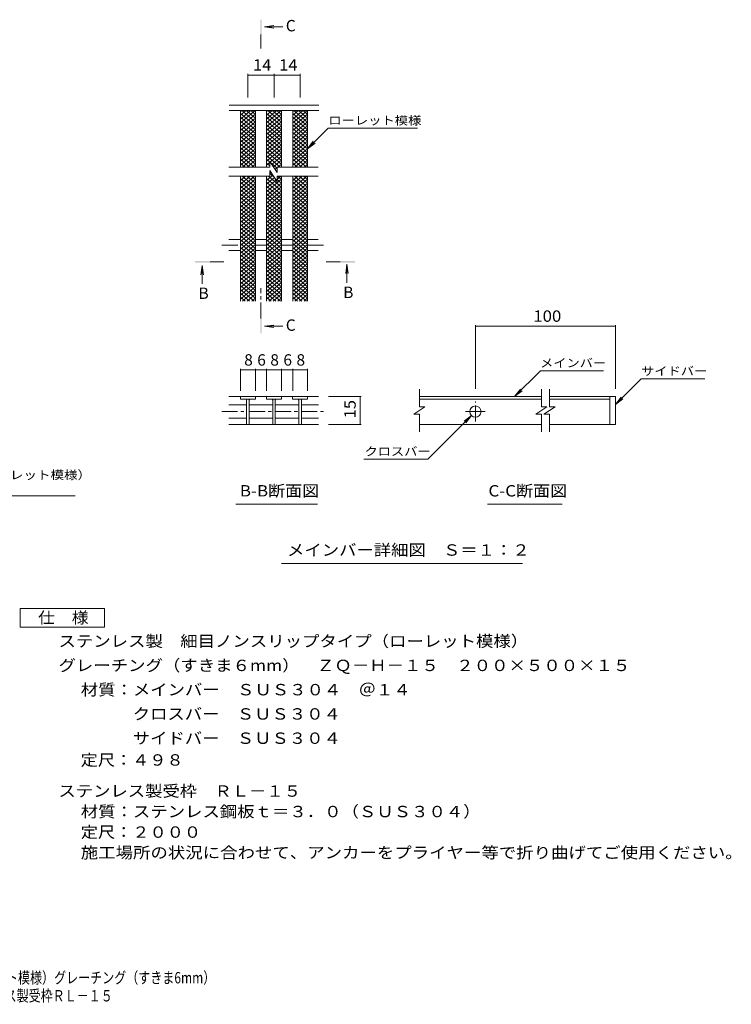
# Model space of a CAD drawing. Units: millimetres. Extents: x -1691 to 1837, y -1379 to 1259.
# Drawn here: x -68 to 1837, y -1379 to 1259 of the extents above; entities that cross this region are included whole.
import ezdxf

# ---------------------------------------------------------------- set-up
doc = ezdxf.new("R2010")
doc.units = ezdxf.units.MM
doc.header["$LTSCALE"] = 10
doc.linetypes.add('JWW_CENTER1', pattern=[6.773333, 4.233333, -0.846667, 0.846667, -0.846667])
for name, color, linetype in [('D-0', 7, 'Continuous'), ('D-2', 7, 'Continuous'), ('D-4', 7, 'Continuous'), ('D-5', 7, 'Continuous'), ('D-A', 7, 'Continuous'), ('F-4ﾚｲﾔ', 7, 'Continuous'), ('F-5ﾚｲﾔ', 7, 'Continuous')]:
    doc.layers.add(name, color=color, linetype=linetype)
doc.styles.add('ＭＳ ゴシック', font='txt', dxfattribs={"height": 1})

msp = doc.modelspace()

# ---------------------------------------------------------------- linework, layer by layer
at = {"layer": 'D-0', "color": 3, "linetype": 'Continuous', "lineweight": 9}
msp.add_circle((1152.2, 209.3), 15, dxfattribs=at)
at = {"layer": 'D-2', "color": 3, "linetype": 'Continuous', "lineweight": 9}
for p, q in [((733, 1030.3), (493, 1030.3)), ((523, 982.3), (562.3, 1015.3)), ((523, 992.6), (550.1, 1015.3)), ((523, 1002.8), (537.8, 1015.3)), ((523, 1013.1), (525.6, 1015.3)), ((523, 1008), (563, 974.4)), ((523, 972.1), (563, 1005.6)), ((526.5, 1015.3), (563, 984.7)), ((538.7, 1015.3), (563, 994.9)), ((550.9, 1015.3), (563, 1005.2)), ((593, 982.3), (632.3, 1015.3)), ((593, 992.6), (620.1, 1015.3)), ((593, 1002.8), (607.8, 1015.3)), ((593, 1013.1), (595.6, 1015.3)), ((593, 1008), (633, 974.4)), ((593, 972.1), (633, 1005.6)), ((596.4, 1015.3), (633, 984.7)), ((608.7, 1015.3), (633, 994.9)), ((620.9, 1015.3), (633, 1005.2)), ((663, 982.3), (702.3, 1015.3)), ((663, 992.6), (690, 1015.3)), ((663, 1002.8), (677.8, 1015.3)), ((663, 1013.1), (665.6, 1015.3)), ((663, 1008), (703, 974.4)), ((663, 972.1), (703, 1005.6)), ((666.4, 1015.3), (703, 984.7)), ((678.7, 1015.3), (703, 994.9)), ((690.9, 1015.3), (703, 1005.2)), ((523, 997.7), (563, 964.1)), ((523, 961.8), (563, 995.4)), ((523, 987.5), (563, 953.9)), ((523, 951.6), (563, 985.1)), ((523, 977.2), (563, 943.6)), ((593, 997.7), (633, 964.1)), ((593, 961.8), (633, 995.4)), ((593, 987.5), (633, 953.9)), ((593, 951.6), (633, 985.1)), ((593, 977.2), (633, 943.6)), ((663, 997.7), (703, 964.1)), ((663, 961.8), (703, 995.4)), ((663, 987.5), (703, 953.9)), ((663, 951.6), (703, 985.1)), ((663, 977.2), (703, 943.6)), ((523, 941.3), (563, 974.9)), ((523, 967), (563, 933.4)), ((523, 931.1), (563, 964.6)), ((523, 956.7), (563, 923.1)), ((523, 920.8), (563, 954.4)), ((593, 941.3), (633, 974.9)), ((593, 967), (633, 933.4)), ((593, 931.1), (633, 964.6)), ((593, 956.7), (633, 923.1)), ((593, 920.8), (633, 954.4)), ((663, 941.3), (703, 974.9)), ((663, 967), (703, 933.4)), ((663, 931.1), (703, 964.6)), ((663, 956.7), (703, 923.1)), ((663, 920.8), (703, 954.4)), ((523, 946.4), (563, 912.9)), ((523, 910.6), (563, 944.1)), ((523, 936.2), (563, 902.6)), ((523, 900.3), (563, 933.9)), ((523, 925.9), (563, 892.4)), ((523, 890), (563, 923.6)), ((593, 946.4), (633, 912.9)), ((593, 910.6), (633, 944.1)), ((593, 936.2), (633, 902.6)), ((593, 900.3), (633, 933.9)), ((593, 925.9), (633, 892.4)), ((593, 890), (633, 923.6)), ((663, 946.4), (703, 912.9)), ((663, 910.6), (703, 944.1)), ((663, 936.2), (703, 902.6)), ((663, 900.3), (703, 933.9)), ((663, 925.9), (703, 892.4)), ((663, 890), (703, 923.6)), ((523, 915.7), (563, 882.1)), ((523, 879.8), (563, 913.4)), ((523, 905.4), (563, 871.9)), ((523, 869.5), (563, 903.1)), ((593, 915.7), (633, 882.1)), ((593, 879.8), (633, 913.4)), ((593, 905.4), (633, 871.9)), ((593, 869.5), (633, 903.1)), ((663, 915.7), (703, 882.1)), ((663, 879.8), (703, 913.4)), ((663, 905.4), (703, 871.9)), ((663, 869.5), (703, 903.1)), ((523, 895.2), (559.8, 864.3)), ((523, 884.9), (547.6, 864.3)), ((523, 874.7), (535.4, 864.3)), ((528.9, 864.3), (563, 892.9)), ((541.1, 864.3), (563, 882.6)), ((553.4, 864.3), (563, 872.3)), ((593, 895.2), (629.8, 864.3)), ((593, 884.9), (621.3, 861.1)), ((593, 874.7), (601.3, 867.7)), ((601.3, 879.3), (601.3, 864.3)), ((601.3, 879.3), (621.3, 849.3)), ((606.9, 870.9), (633, 892.9)), ((611.2, 864.4), (633, 882.6)), ((623.4, 864.3), (633, 872.3)), ((663, 895.2), (699.8, 864.3)), ((663, 884.9), (687.6, 864.3)), ((663, 874.7), (675.4, 864.3)), ((668.9, 864.3), (703, 892.9)), ((681.1, 864.3), (703, 882.6)), ((693.3, 864.3), (703, 872.3)), ((601.3, 864.3), (491.5, 864.3)), ((523, 864.4), (523.1, 864.3)), ((593, 864.4), (593.1, 864.3)), ((601.3, 854.8), (601.3, 839.8)), ((601.3, 854.8), (621.3, 824.8)), ((601.3, 845.8), (605.2, 849)), ((601.3, 847.2), (612.9, 837.4)), ((615.6, 857.8), (621.3, 862.6)), ((618.9, 852.9), (621.3, 850.9)), ((620, 851.2), (621.3, 852.3)), ((731.4, 864.3), (621.3, 864.3)), ((621.3, 864.3), (621.3, 849.3)), ((663, 864.4), (663.1, 864.3)), ((601.3, 839.8), (491.5, 839.8)), ((523, 838.8), (524.2, 839.8)), ((523, 828.5), (536.5, 839.8)), ((523, 818.3), (548.7, 839.8)), ((523, 808), (560.9, 839.8)), ((523, 833.7), (563, 800.1)), ((523, 797.8), (563, 831.3)), ((523, 823.4), (563, 789.8)), ((523, 787.5), (563, 821.1)), ((527.8, 839.8), (563, 810.3)), ((540, 839.8), (563, 820.6)), ((552.3, 839.8), (563, 830.8)), ((593, 828.5), (609.6, 842.5)), ((593, 808), (630.9, 839.8)), ((593, 838.8), (594.2, 839.8)), ((593, 818.3), (614, 835.9)), ((593, 833.7), (633, 800.1)), ((593, 797.8), (633, 831.3)), ((593, 823.4), (633, 789.8)), ((593, 787.5), (633, 821.1)), ((597.8, 839.8), (633, 810.3)), ((621.3, 839.8), (621.3, 824.8)), ((731.4, 839.8), (621.3, 839.8)), ((621.3, 830.4), (633, 820.6)), ((622.2, 839.8), (633, 830.8)), ((663, 808), (700.9, 839.8)), ((663, 818.3), (688.7, 839.8)), ((663, 828.5), (676.5, 839.8)), ((663, 838.8), (664.2, 839.8)), ((663, 833.7), (703, 800.1)), ((663, 797.8), (703, 831.3)), ((663, 823.4), (703, 789.8)), ((663, 787.5), (703, 821.1)), ((667.8, 839.8), (703, 810.3)), ((680, 839.8), (703, 820.6)), ((692.2, 839.8), (703, 830.8)), ((523, 813.1), (563, 779.6)), ((523, 777.3), (563, 810.8)), ((523, 802.9), (563, 769.3)), ((523, 767), (563, 800.6)), ((523, 792.6), (563, 759.1)), ((593, 813.1), (633, 779.6)), ((593, 777.3), (633, 810.8)), ((593, 802.9), (633, 769.3)), ((593, 767), (633, 800.6)), ((593, 792.6), (633, 759.1)), ((663, 813.1), (703, 779.6)), ((663, 777.3), (703, 810.8)), ((663, 802.9), (703, 769.3)), ((663, 767), (703, 800.6)), ((663, 792.6), (703, 759.1)), ((523, 756.7), (563, 790.3)), ((523, 782.4), (563, 748.8)), ((523, 746.5), (563, 780.1)), ((523, 772.1), (563, 738.6)), ((523, 736.2), (563, 769.8)), ((593, 756.7), (633, 790.3)), ((593, 782.4), (633, 748.8)), ((593, 746.5), (633, 780.1)), ((593, 772.1), (633, 738.6)), ((593, 736.2), (633, 769.8)), ((663, 756.7), (703, 790.3)), ((663, 782.4), (703, 748.8)), ((663, 746.5), (703, 780.1)), ((663, 772.1), (703, 738.6)), ((663, 736.2), (703, 769.8)), ((523, 761.9), (563, 728.3)), ((523, 726), (563, 759.6)), ((523, 751.6), (563, 718)), ((523, 715.7), (563, 749.3)), ((523, 741.4), (563, 707.8)), ((523, 705.5), (563, 739)), ((593, 761.9), (633, 728.3)), ((593, 726), (633, 759.6)), ((593, 751.6), (633, 718)), ((593, 715.7), (633, 749.3)), ((593, 741.4), (633, 707.8)), ((593, 705.5), (633, 739)), ((663, 761.9), (703, 728.3)), ((663, 726), (703, 759.6)), ((663, 751.6), (703, 718)), ((663, 715.7), (703, 749.3)), ((663, 741.4), (703, 707.8)), ((663, 705.5), (703, 739)), ((523, 731.1), (563, 697.5)), ((523, 695.2), (563, 728.8)), ((523, 720.9), (563, 687.3)), ((523, 685), (563, 718.5)), ((593, 731.1), (633, 697.5)), ((593, 695.2), (633, 728.8)), ((593, 720.9), (633, 687.3)), ((593, 685), (633, 718.5)), ((663, 731.1), (703, 697.5)), ((663, 695.2), (703, 728.8)), ((663, 720.9), (703, 687.3)), ((663, 685), (703, 718.5)), ((523, 710.6), (563, 677)), ((523, 674.7), (563, 708.3)), ((523, 700.4), (563, 666.8)), ((523, 664.5), (563, 698)), ((523, 690.1), (563, 656.5)), ((523, 654.2), (563, 687.8)), ((593, 710.6), (633, 677)), ((593, 674.7), (633, 708.3)), ((593, 700.4), (633, 666.8)), ((593, 664.5), (633, 698)), ((593, 690.1), (633, 656.5)), ((593, 654.2), (633, 687.8)), ((663, 710.6), (703, 677)), ((663, 674.7), (703, 708.3)), ((663, 700.4), (703, 666.8)), ((663, 664.5), (703, 698)), ((663, 690.1), (703, 656.5)), ((663, 654.2), (703, 687.8)), ((523, 679.8), (563, 646.3)), ((523, 643.9), (563, 677.5)), ((523, 669.6), (563, 636)), ((523, 633.7), (563, 667.3)), ((593, 679.8), (633, 646.3)), ((593, 643.9), (633, 677.5)), ((593, 669.6), (633, 636)), ((593, 633.7), (633, 667.3)), ((663, 679.8), (703, 646.3)), ((663, 643.9), (703, 677.5)), ((663, 669.6), (703, 636)), ((663, 633.7), (703, 667.3)), ((523, 659.3), (563, 625.8)), ((523, 623.4), (563, 657)), ((523, 649.1), (563, 615.5)), ((523, 613.2), (563, 646.8)), ((523, 638.8), (563, 605.2)), ((523, 602.9), (563, 636.5)), ((593, 659.3), (633, 625.8)), ((593, 623.4), (633, 657)), ((593, 649.1), (633, 615.5)), ((593, 613.2), (633, 646.8)), ((593, 638.8), (633, 605.2)), ((593, 602.9), (633, 636.5)), ((663, 659.3), (703, 625.8)), ((663, 623.4), (703, 657)), ((663, 649.1), (703, 615.5)), ((663, 613.2), (703, 646.8)), ((663, 638.8), (703, 605.2)), ((663, 602.9), (703, 636.5)), ((523, 628.6), (563, 595)), ((523, 592.7), (563, 626.2)), ((523, 618.3), (563, 584.7)), ((523, 582.4), (563, 616)), ((523, 608.1), (563, 574.5)), ((593, 628.6), (633, 595)), ((593, 592.7), (633, 626.2)), ((593, 618.3), (633, 584.7)), ((593, 582.4), (633, 616)), ((593, 608.1), (633, 574.5)), ((663, 628.6), (703, 595)), ((663, 592.7), (703, 626.2)), ((663, 618.3), (703, 584.7)), ((663, 582.4), (703, 616)), ((663, 608.1), (703, 574.5)), ((523, 572.2), (563, 605.7)), ((523, 597.8), (563, 564.2)), ((523, 561.9), (563, 595.5)), ((523, 587.6), (563, 554)), ((523, 551.7), (563, 585.2)), ((593, 572.2), (633, 605.7)), ((593, 597.8), (633, 564.2)), ((593, 561.9), (633, 595.5)), ((593, 587.6), (633, 554)), ((593, 551.7), (633, 585.2)), ((663, 572.2), (703, 605.7)), ((663, 597.8), (703, 564.2)), ((663, 561.9), (703, 595.5)), ((663, 587.6), (703, 554)), ((663, 551.7), (703, 585.2)), ((523, 577.3), (563, 543.7)), ((523, 541.4), (563, 575)), ((523, 567), (563, 533.5)), ((523, 531.2), (563, 564.7)), ((523, 556.8), (563, 523.2)), ((523, 520.9), (563, 554.5)), ((593, 577.3), (633, 543.7)), ((593, 541.4), (633, 575)), ((593, 567), (633, 533.5)), ((593, 531.2), (633, 564.7)), ((593, 556.8), (633, 523.2)), ((593, 520.9), (633, 554.5)), ((663, 577.3), (703, 543.7)), ((663, 541.4), (703, 575)), ((663, 567), (703, 533.5)), ((663, 531.2), (703, 564.7)), ((663, 556.8), (703, 523.2)), ((663, 520.9), (703, 554.5)), ((523, 546.5), (563, 513)), ((523, 510.6), (563, 544.2)), ((523, 536.3), (559.9, 505.3)), ((528.8, 505.3), (563, 534)), ((593, 546.5), (633, 513)), ((593, 510.6), (633, 544.2)), ((593, 536.3), (629.9, 505.3)), ((598.8, 505.3), (633, 534)), ((663, 546.5), (703, 513)), ((663, 510.6), (703, 544.2)), ((663, 536.3), (699.9, 505.3)), ((668.8, 505.3), (703, 534)), ((523, 526), (547.7, 505.3)), ((523, 515.8), (535.4, 505.3)), ((523, 505.5), (523.2, 505.3)), ((541.1, 505.3), (563, 523.7)), ((553.3, 505.3), (563, 513.5)), ((592.9, 505.5), (593.2, 505.3)), ((593, 526), (617.7, 505.3)), ((593, 515.8), (605.4, 505.3)), ((611, 505.3), (633, 523.7)), ((623.3, 505.3), (633, 513.5)), ((663, 526), (687.7, 505.3)), ((663, 515.8), (675.4, 505.3)), ((663, 505.5), (663.2, 505.3)), ((681, 505.3), (703, 523.7)), ((693.3, 505.3), (703, 513.5)), ((1002.2, 222.3), (1002.2, 268.9)), ((1328.9, 222.3), (1328.9, 268.9)), ((1350.6, 222.3), (1350.6, 268.9)), ((563, 249.8), (492, 249.8)), ((523, 249.8), (523, 242.8)), ((523, 242.8), (563, 242.8)), ((539.5, 242.8), (539.5, 175)), ((546.5, 242.8), (546.5, 175)), ((563, 249.8), (563, 242.8)), ((563.5, 249.8), (592.9, 249.8)), ((632.9, 249.8), (592.9, 249.8)), ((592.9, 249.8), (592.9, 242.8)), ((592.9, 242.8), (632.9, 242.8)), ((609.4, 242.8), (609.4, 175)), ((616.4, 242.8), (616.4, 175)), ((632.9, 249.8), (632.9, 242.8)), ((632.9, 249.8), (662.8, 249.8)), ((662.8, 242.8), (662.8, 249.8)), ((731.9, 249.8), (662.8, 249.8)), ((702.8, 242.8), (662.8, 242.8)), ((679.3, 242.8), (679.3, 175)), ((686.3, 242.8), (686.3, 175)), ((702.8, 249.8), (702.8, 242.8)), ((1328.9, 249.8), (1002.2, 249.8)), ((1002.2, 242.8), (1328.9, 242.8)), ((1527.2, 249.8), (1350.6, 249.8)), ((1350.6, 242.8), (1512.2, 242.8)), ((1512.2, 249.8), (1512.2, 174.8)), ((1527.2, 249.8), (1527.2, 174.8)), ((492, 227), (539.5, 227)), ((547, 227), (609.4, 227)), ((616.4, 227), (679.3, 227)), ((686.3, 227), (731.9, 227)), ((1017.2, 222.3), (987.2, 202.3)), ((1017.2, 222.3), (1002.2, 222.3)), ((1343.9, 222.3), (1313.9, 202.3)), ((1343.9, 222.3), (1328.9, 222.3)), ((1365.6, 222.3), (1335.6, 202.3)), ((1365.6, 222.3), (1350.6, 222.3)), ((492, 191.6), (539.5, 191.6)), ((547, 191.6), (609.4, 191.6)), ((616.4, 191.6), (679.3, 191.6)), ((686.3, 191.6), (731.9, 191.6)), ((1002.2, 202.3), (987.2, 202.3)), ((1002.2, 154.8), (1002.2, 202.3)), ((1178.7, 209.3), (1125.7, 209.3)), ((1328.9, 202.3), (1313.9, 202.3)), ((1328.9, 154.8), (1328.9, 202.3)), ((1350.6, 202.3), (1335.6, 202.3)), ((1350.6, 154.8), (1350.6, 202.3)), ((492, 174.8), (731.9, 174.8)), ((1328.9, 174.8), (1002.2, 174.8)), ((1527.2, 174.8), (1350.6, 174.8))]:
    msp.add_line(p, q, dxfattribs=at)
at = {"layer": 'D-2', "color": 3, "linetype": 'JWW_CENTER1', "lineweight": 9}
msp.add_line((1152.2, 182.8), (1152.2, 235.8), dxfattribs=at)
at = {"layer": 'D-2', "color": 3, "linetype": 'Continuous', "lineweight": 9}
for centre, start, end in [((534.5, 237.8), 0, 90), ((551.5, 237.8), 90, 180), ((604.4, 237.8), 0, 90), ((621.4, 237.8), 90, 180), ((674.3, 237.8), 0, 90), ((691.3, 237.8), 90, 180)]:
    msp.add_arc(centre, 5, start, end, dxfattribs=at)
at = {"layer": 'D-4', "color": 7, "linetype": 'Continuous', "lineweight": 9}
for p, q in [((543, 1113.7), (543, 1050.3)), ((543, 1110.7), (613, 1110.7)), ((613, 1113.7), (613, 1050.3)), ((613, 1110.7), (683, 1110.7)), ((683, 1113.7), (683, 1050.3)), ((1152.2, 441), (1152.2, 269.8)), ((1152.2, 438), (1527.2, 438)), ((1527.2, 441), (1527.2, 269.8)), ((523, 323.6), (523, 264.8)), ((563, 320.6), (523, 320.6)), ((563, 323.6), (563, 264.8)), ((593, 320.6), (563, 320.6)), ((593, 323.6), (593, 264.8)), ((633, 320.6), (593, 320.6)), ((633, 323.6), (633, 264.8)), ((663, 320.6), (633, 320.6)), ((663, 323.6), (663, 264.8)), ((703, 320.6), (663, 320.6)), ((703, 323.6), (703, 264.8)), ((846.2, 249.8), (759.1, 249.8)), ((843.2, 249.8), (843.2, 174.8)), ((846.2, 174.8), (759.1, 174.8))]:
    msp.add_line(p, q, dxfattribs=at)
at = {"layer": 'D-4', "color": 7, "linetype": 'Continuous', "lineweight": 9, "const_width": 1}
for points in [[(543.5, 1110.7, 0.414214), (543, 1111.2, 0.414214), (542.5, 1110.7, 0.414214), (543, 1110.2, 0.414214)], [(613.5, 1110.7, 0.414214), (613, 1111.2, 0.414214), (612.5, 1110.7, 0.414214), (613, 1110.2, 0.414214)], [(683.5, 1110.7, 0.414214), (683, 1111.2, 0.414214), (682.5, 1110.7, 0.414214), (683, 1110.2, 0.414214)], [(1152.7, 438, 0.414214), (1152.2, 438.5, 0.414214), (1151.7, 438, 0.414214), (1152.2, 437.5, 0.414214)], [(1527.7, 438, 0.414214), (1527.2, 438.5, 0.414214), (1526.7, 438, 0.414214), (1527.2, 437.5, 0.414214)], [(523.5, 320.6, 0.414214), (523, 321.1, 0.414214), (522.5, 320.6, 0.414214), (523, 320.1, 0.414214)], [(563.5, 320.6, 0.414214), (563, 321.1, 0.414214), (562.5, 320.6, 0.414214), (563, 320.1, 0.414214)], [(593.5, 320.6, 0.414214), (593, 321.1, 0.414214), (592.5, 320.6, 0.414214), (593, 320.1, 0.414214)], [(633.5, 320.6, 0.414214), (633, 321.1, 0.414214), (632.5, 320.6, 0.414214), (633, 320.1, 0.414214)], [(663.5, 320.6, 0.414214), (663, 321.1, 0.414214), (662.5, 320.6, 0.414214), (663, 320.1, 0.414214)], [(703.5, 320.6, 0.414214), (703, 321.1, 0.414214), (702.5, 320.6, 0.414214), (703, 320.1, 0.414214)], [(843.7, 249.8, 0.414214), (843.2, 250.3, 0.414214), (842.7, 249.8, 0.414214), (843.2, 249.3, 0.414214)], [(843.7, 174.8, 0.414214), (843.2, 175.3, 0.414214), (842.7, 174.8, 0.414214), (843.2, 174.3, 0.414214)]]:
    msp.add_lwpolyline(points, format="xyb", close=True, dxfattribs=at)
at = {"layer": 'D-5', "color": 4, "linetype": 'Continuous', "lineweight": 9}
for p, q in [((587.5, 1239.9), (612.3, 1243.2)), ((587.5, 1239.9), (636.8, 1239.9)), ((587.5, 1239.9), (612.3, 1236.6)), ((420.7, 600.6), (417.4, 575.8)), ((420.7, 600.6), (420.7, 551.4)), ((420.7, 600.6), (424, 575.8)), ((808.2, 603.6), (804.9, 578.8)), ((808.2, 603.6), (808.2, 554.4)), ((808.2, 603.6), (811.4, 578.8)), ((587.5, 437.7), (612.3, 441)), ((587.5, 437.7), (612.3, 434.5)), ((587.5, 437.7), (636.8, 437.7))]:
    msp.add_line(p, q, dxfattribs=at)
at = {"layer": 'D-5', "color": 4, "linetype": 'JWW_CENTER1', "lineweight": 9}
for p, q in [((577.9, 1218.9), (577.9, 1181.6)), ((441.7, 610.3), (478.8, 610.3)), ((790.1, 610.3), (753, 610.3)), ((577.9, 458.7), (577.9, 539.5))]:
    msp.add_line(p, q, dxfattribs=at)
at = {"layer": 'D-5', "color": 7, "linetype": 'Continuous', "lineweight": 9}
for p, q in [((703, 913.3), (758.1, 968.5)), ((758.1, 968.5), (997.1, 968.5)), ((703, 913.3), (718.2, 933.2)), ((703, 913.3), (722.8, 928.6)), ((1257.3, 249.8), (1326.3, 318.7)), ((1494.8, 318.7), (1326.3, 318.7)), ((1527.2, 228.2), (1596.2, 297.2)), ((1596.2, 297.2), (1766.2, 297.2)), ((1257.3, 249.8), (1272.6, 269.6)), ((1257.3, 249.8), (1277.2, 265)), ((1527.2, 228.2), (1542.5, 248.1)), ((1527.2, 228.2), (1547.1, 243.5)), ((1141.8, 198.7), (1024.8, 81.8)), ((1141.8, 198.7), (1121.9, 183.5)), ((1141.8, 198.7), (1126.6, 178.9)), ((853.5, 81.8), (1024.8, 81.8)), ((-869.2, -16.9), (80.5, -16.9)), ((511.1, -38.9), (729.1, -38.9)), ((1184.9, -38.9), (1384.2, -38.9)), ((632.9, -197.5), (1278.5, -197.5))]:
    msp.add_line(p, q, dxfattribs=at)
at = {"layer": 'D-5', "color": 2, "linetype": 'Continuous', "lineweight": 9}
for p, q in [((-66.4, -318.7), (158.6, -318.7)), ((-66.4, -368.7), (-66.4, -318.7)), ((158.6, -318.7), (158.6, -368.7)), ((158.6, -368.7), (-66.4, -368.7))]:
    msp.add_line(p, q, dxfattribs=at)
at = {"layer": 'D-5', "color": 4, "linetype": 'Continuous', "lineweight": 9}
for points in [[(579.9, 1218.9), (579.9, 1258.9), (575.9, 1218.9), (575.9, 1258.9)], [(441.7, 608.3), (401.7, 608.3), (441.7, 612.3), (401.7, 612.3)], [(790.1, 612.3), (830.1, 612.3), (790.1, 608.3), (830.1, 608.3)], [(579.9, 458.7), (579.9, 418.7), (575.9, 458.7), (575.9, 418.7)]]:
    msp.add_solid(points, dxfattribs=at)
at = {"layer": 'D-A', "color": 3, "linetype": 'Continuous', "lineweight": 9}
for p, q in [((733, 1015.3), (493, 1015.3)), ((523, 864.3), (523, 1015.3)), ((563, 864.3), (563, 1015.3)), ((593, 864.3), (593, 1015.3)), ((633, 864.3), (633, 1015.3)), ((663, 864.3), (663, 1015.3)), ((703, 864.3), (703, 1015.3)), ((523, 505.3), (523, 839.8)), ((563, 505.3), (563, 839.8)), ((593, 505.3), (593, 839.8)), ((633, 505.3), (633, 839.8)), ((663, 505.3), (663, 839.8)), ((703, 505.3), (703, 839.8)), ((491.5, 670.3), (523, 670.3)), ((563, 670.3), (593, 670.3)), ((633, 670.3), (663, 670.3)), ((703, 670.3), (731.4, 670.3)), ((491.5, 640.3), (523, 640.3)), ((563, 640.3), (593, 640.3)), ((633, 640.3), (663, 640.3)), ((703, 640.3), (731.4, 640.3))]:
    msp.add_line(p, q, dxfattribs=at)
at = {"layer": 'D-A', "color": 3, "linetype": 'JWW_CENTER1', "lineweight": 9}
for p, q in [((473.6, 655.3), (523, 655.3)), ((563, 655.3), (593, 655.3)), ((633, 655.3), (663, 655.3)), ((703, 655.3), (746.6, 655.3)), ((473.1, 209.3), (539.5, 209.3)), ((546.5, 209.3), (609.4, 209.3)), ((616.4, 209.3), (679.3, 209.3)), ((686.3, 209.3), (745.6, 209.3))]:
    msp.add_line(p, q, dxfattribs=at)

# ---------------------------------------------------------------- texts
at = {"layer": 'D-4', "color": 2, "linetype": 'Continuous', "lineweight": 211, "style": 'ＭＳ ゴシック'}
for s, width, p in [('14', 1.0625, (556.7, 1122.4)), ('14', 1.0625, (626.7, 1122.4)), ('100', 1.083333, (1307.2, 449.6))]:
    msp.add_text(s, height=30.48, dxfattribs=dict(at, width=width)).set_placement(p)
for s, p in [('8', (533, 332.3)), ('6', (568, 332.3)), ('8', (603, 332.3)), ('6', (638, 332.3)), ('8', (673, 332.3))]:
    msp.add_text(s, height=30.5, dxfattribs=at).set_placement(p)
at = {"layer": 'D-4', "color": 2, "linetype": 'Continuous', "lineweight": 211, "style": 'ＭＳ ゴシック', "width": 1.0625}
msp.add_text('15', height=30.48, rotation=90, dxfattribs=at).set_placement((831.6, 191.1))
at = {"layer": 'D-5', "color": 2, "linetype": 'Continuous', "lineweight": 9, "style": 'ＭＳ ゴシック'}
for s, p in [('C', (644.5, 1227.7)), ('B', (410.7, 511)), ('B', (798.2, 513.3)), ('C', (644.5, 425.5))]:
    msp.add_text(s, height=30.5, dxfattribs=at).set_placement(p)
at = {"layer": 'D-5', "color": 7, "linetype": 'Continuous', "lineweight": 9, "style": 'ＭＳ ゴシック'}
for s, width, p in [('ローレット模様', 1.142857, (758.1, 977.7)), ('メインバー', 1.133333, (1325.5, 328)), ('サイドバー', 1.133333, (1596.2, 306.4)), ('クロスバー', 1.133333, (855.5, 91)), ('ステンレス製\u3000細目ノンスリップタイプ（ローレット模様）', 1.160494, (-854.2, 27.9))]:
    msp.add_text(s, height=22.86, dxfattribs=dict(at, width=width)).set_placement(p)
at = {"layer": 'D-5', "color": 2, "linetype": 'Continuous', "lineweight": 9, "style": 'ＭＳ ゴシック'}
for s, width, p in [('B-B断面図', 1.097222, (521.3, -18.3)), ('C-C断面図', 1.097222, (1187.1, -18.3)), ('メインバー詳細図\u3000Ｓ＝１：２', 1.116071, (647.9, -176.9)), ('仕\u3000様', 1.083333, (-18.9, -358.1)), ('ステンレス製\u3000細目ノンスリップタイプ（ローレット模様）', 1.12037, (35.7, -421)), ('グレーチング（すきま６mm）\u3000ＺＱ－Ｈ－１５\u3000２００×５００×１５', 1.121094, (35.7, -486)), ('材質：メインバー\u3000ＳＵＳ３０４\u3000＠１４', 1.118421, (95.4, -551)), ('\u3000\u3000\u3000クロスバー\u3000ＳＵＳ３０４', 1.116667, (95.4, -616)), ('\u3000\u3000\u3000サイドバー\u3000ＳＵＳ３０４', 1.116667, (95.4, -681)), ('定尺：４９８', 1.104167, (95.4, -739.3)), ('ステンレス製受枠\u3000ＲＬ－１５', 1.116071, (35.7, -822.5)), ('材質：ステンレス鋼板ｔ＝３．０（ＳＵＳ３０４）', 1.119565, (95.4, -877.5)), ('定尺：２０００', 1.107143, (95.4, -932.5)), ('施工場所の状況に合わせて、アンカーをプライヤー等で折り曲げてご使用ください。', 1.121711, (95.4, -987.5))]:
    msp.add_text(s, height=30.48, dxfattribs=dict(at, width=width)).set_placement(p)
at = {"layer": 'F-4ﾚｲﾔ', "color": 2, "linetype": 'Continuous', "lineweight": 9, "style": 'ＭＳ ゴシック', "width": 0.774219}
msp.add_text('ＺＱ－Ｈ－１５\u3000２００×５００×１５\u3000ステンレス製受枠ＲＬ－１５', height=30.48, dxfattribs=at).set_placement((-849, -1370.9))
at = {"layer": 'F-5ﾚｲﾔ', "color": 2, "linetype": 'Continuous', "lineweight": 9, "style": 'ＭＳ ゴシック', "width": 0.774367}
msp.add_text('ステンレス製\u3000細目ノンスリップタイプ（ローレット模様）グレーチング（すきま6mm）', height=30.48, dxfattribs=at).set_placement((-845.4, -1322.6))

doc.saveas('drawing.dxf')
